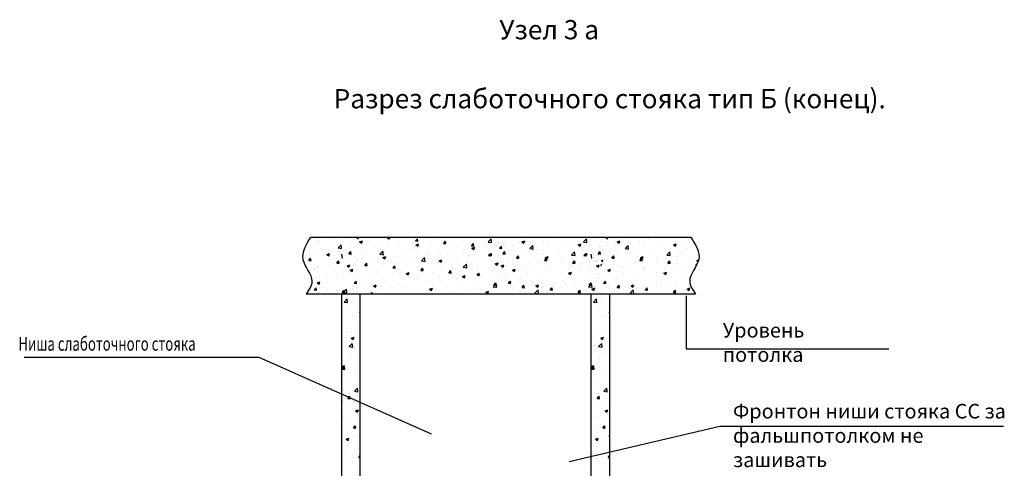
# Model space of a CAD drawing. Units: millimetres. Extents: x -134609 to 72670, y -37780 to 265097.
# Drawn here: x -10818 to -6767, y -32587 to -30742 of the extents above; entities that cross this region are included whole.
import ezdxf

# ---------------------------------------------------------------- set-up
doc = ezdxf.new("R2010")
doc.units = ezdxf.units.MM
doc.layers.add('условные знаки', color=3, linetype='Continuous', lineweight=30)
doc.styles.add('A_C', font='romans.shx', dxfattribs={"width": 0.7, "oblique": 15, "height": 3.5})
doc.styles.get("Standard").update_dxf_attribs({"font": 'ARIALI.TTF', "height": 3})

msp = doc.modelspace()

# ---------------------------------------------------------------- hatches: boundary and pattern name
at = {"layer": 'условные знаки'}
h = msp.add_hatch(dxfattribs=at)
h.set_pattern_fill('AR-CONC', color=256, scale=0.633423, style=0)
h.set_pattern_definition([(50, (-15846.96, -32770.67), (115.4, -10.0962), [12.0667, -132.7339]), (355, (-15846.96, -32770.67), (-22.3236, 121.0198), [9.6534, -106.1871]), (100.451, (-15837.34, -32771.52), (93.0768, 110.923), [10.2551, -112.8064]), (46.1842, (-15846.96, -32738.5), (171.7078, -26.6306), [18.1, -199.101]), (96.6356, (-15832.65, -32740.72), (150.3774, 156.725), [15.3827, -169.2096]), (351.184, (-15846.96, -32738.5), (150.3776, 156.725), [14.48, -159.2807]), (21, (-15830.87, -32746.54), (96.0364, -64.7774), [12.0667, -132.7339]), (326, (-15830.87, -32746.54), (39.1469, 116.669), [9.6534, -106.1871]), (71.4514, (-15822.87, -32751.94), (135.183, 51.8919), [10.2551, -112.8064]), (37.5, (-15846.96, -32770.674), (1.9564, 53.55914), [0, -104.9, 0, -107.796, 0, -106.58933]), (7.5, (-15846.96, -32770.674), (42.32514, 63.45672), [0, -61.4598, 0, -102.48664, 0, -40.6246]), (327.5, (-15882.838, -32770.674), (85.88626, -3.62872), [0, -40.2224, 0, -125.49385, 0, -166.5207]), (317.5, (-15898.93, -32770.67), (93.8285, 16.1057), [0, -52.2891, 0, -83.3408, 0, -118.2538])])
edge = h.paths.add_edge_path()
edge.add_spline(control_points=[(-8429.44067, -31870.93463), (-8441.38283, -31853.08563), (-8472.91027, -31805.96404), (-8391.13086, -31728.33368), (-8429.23555, -31666.74738), (-8448.44375, -31635.70235)], knot_values=[0, 0, 0, 0, 185.611424321, 490.0166957666, 799.4430276779, 799.4430276779, 799.4430276779, 799.4430276779], degree=3, periodic=0)
edge.add_line((-8448.44375, -31635.70235), (-8890.25946, -31635.70235))
edge.add_line((-8890.25946, -31635.70235), (-8890.25946, -31870.93463))
edge.add_line((-8890.25946, -31870.93463), (-8429.44067, -31870.93463))
h = msp.add_hatch(dxfattribs=at)
h.set_pattern_fill('AR-CONC', color=256, scale=0.633423, style=0)
h.set_pattern_definition([(50, (-15454.9, -32770.67), (115.4, -10.0962), [12.0667, -132.7339]), (355, (-15454.9, -32770.67), (-22.3236, 121.0198), [9.6534, -106.1871]), (100.451, (-15445.28, -32771.52), (93.0768, 110.923), [10.2551, -112.8064]), (46.1842, (-15454.9, -32738.5), (171.7078, -26.6306), [18.1, -199.101]), (96.6356, (-15440.59, -32740.72), (150.3774, 156.725), [15.3827, -169.2096]), (351.184, (-15454.9, -32738.5), (150.3776, 156.725), [14.48, -159.2807]), (21, (-15438.81, -32746.54), (96.0364, -64.7774), [12.0667, -132.7339]), (326, (-15438.81, -32746.54), (39.1469, 116.669), [9.6534, -106.1871]), (71.4514, (-15430.81, -32751.94), (135.183, 51.8919), [10.2551, -112.8064]), (37.5, (-15454.9, -32770.674), (1.9564, 53.55914), [0, -104.9, 0, -107.796, 0, -106.58933]), (7.5, (-15454.9, -32770.674), (42.32514, 63.45672), [0, -61.4598, 0, -102.48664, 0, -40.6246]), (327.5, (-15490.78, -32770.674), (85.88626, -3.62872), [0, -40.2224, 0, -125.49385, 0, -166.5207]), (317.5, (-15506.87, -32770.67), (93.8285, 16.1057), [0, -52.2891, 0, -83.3408, 0, -118.2538])])
edge = h.paths.add_edge_path()
edge.add_spline(control_points=[(-8037.38094, -31870.93463), (-8049.32309, -31853.08563), (-8080.85054, -31805.96404), (-7999.07113, -31728.33368), (-8037.17582, -31666.74738), (-8056.38402, -31635.70235)], knot_values=[0, 0, 0, 0, 185.611424321, 490.0166957666, 799.4430276779, 799.4430276779, 799.4430276779, 799.4430276779], degree=3, periodic=0)
edge.add_line((-8056.38402, -31635.70235), (-8498.19973, -31635.70235))
edge.add_line((-8498.19973, -31635.70235), (-8498.19973, -31870.93463))
edge.add_line((-8498.19973, -31870.93463), (-8037.38094, -31870.93463))

# ---------------------------------------------------------------- linework, layer by layer
for p, q in [((-9621.26662, -31635.70235), (-8816.52855, -31635.70235)), ((-9521.96263, -31642.28069), (-9521.96263, -31642.28069)), ((-9504.67581, -31640.73113), (-9504.67581, -31640.73113)), ((-9438.9516, -31636.84754), (-9438.9516, -31636.84754)), ((-9432.45145, -31637.22992), (-9424.44844, -31642.62802)), ((-9305.04891, -31641.78229), (-9295.43227, -31642.62364)), ((-9305.03352, -31641.78203), (-9299.93206, -31635.70235)), ((-9295.42786, -31642.66477), (-9296.71211, -31635.70235)), ((-9189.63348, -31651.87822), (-9181.87715, -31642.63458)), ((-9180.02835, -31652.76172), (-9181.88857, -31642.67673)), ((-9094.36502, -31638.23629), (-9094.36502, -31638.23629)), ((-8938.87225, -31643.27227), (-8938.87225, -31643.27227)), ((-8816.52855, -31635.70235), (-8056.38402, -31635.70235)), ((-8412.70256, -31636.84754), (-8412.70256, -31636.84754)), ((-8406.20241, -31637.22992), (-8398.1994, -31642.62802)), ((-9589.02908, -31660.01556), (-9589.02908, -31660.01556)), ((-9587.28241, -31652.05946), (-9587.28241, -31652.05946)), ((-9562.23969, -31647.58327), (-9562.23969, -31647.58327)), ((-9508.05337, -31680.28016), (-9495.52193, -31667.2197)), ((-9508.04947, -31680.29427), (-9493.74049, -31682.51351)), ((-9493.74304, -31682.50237), (-9495.52058, -31667.22273)), ((-9495.20059, -31643.90982), (-9495.20059, -31643.90982)), ((-9461.2215, -31667.28346), (-9461.2215, -31667.28346)), ((-9451.80662, -31675.20473), (-9451.80662, -31675.20473)), ((-9425.36584, -31683.99035), (-9425.36584, -31683.99035)), ((-9424.39175, -31670.21368), (-9424.39175, -31670.21368)), ((-9419.79069, -31655.76155), (-9411.78768, -31661.15964)), ((-9419.78548, -31655.76067), (-9408.52023, -31651.43634)), ((-9411.78688, -31661.15689), (-9408.52463, -31651.43448)), ((-9361.46683, -31679.03553), (-9361.46683, -31679.03553)), ((-9341.80191, -31671.92745), (-9341.80191, -31671.92745)), ((-9300.53282, -31671.01342), (-9300.53282, -31671.01342)), ((-9259.19531, -31660.59912), (-9259.19531, -31660.59912)), ((-9198.92297, -31657.63623), (-9198.92297, -31657.63623)), ((-9189.64924, -31651.87845), (-9180.0326, -31652.7198)), ((-9188.57162, -31668.64692), (-9180.56861, -31674.04501)), ((-9188.56606, -31668.64615), (-9177.30081, -31664.32182)), ((-9180.56783, -31674.04215), (-9177.30559, -31664.31974)), ((-9177.92895, -31650.29919), (-9177.92895, -31650.29919)), ((-9158.6459, -31652.33365), (-9158.6459, -31652.33365)), ((-9126.52924, -31675.48374), (-9126.52924, -31675.48374)), ((-9097.71189, -31644.31154), (-9097.71189, -31644.31154)), ((-9074.24957, -31661.97462), (-9064.63293, -31662.81596)), ((-9074.23344, -31661.97441), (-9066.47711, -31652.73077)), ((-9064.62884, -31662.85867), (-9066.48906, -31652.77368)), ((-9032.70075, -31659.378), (-9032.70075, -31659.378)), ((-9013.71481, -31680.4671), (-9013.71481, -31680.4671)), ((-8958.8499, -31672.07078), (-8949.23326, -31672.91213)), ((-8958.83341, -31672.0706), (-8951.07707, -31662.82696)), ((-8957.35256, -31681.53229), (-8949.34955, -31686.93039)), ((-8957.34664, -31681.53163), (-8946.08139, -31677.20731)), ((-8949.22933, -31672.95562), (-8951.08955, -31662.87062)), ((-8949.34879, -31686.92741), (-8946.08654, -31677.20499)), ((-8937.2161, -31681.06638), (-8937.2161, -31681.06638)), ((-8932.44845, -31670.16718), (-8932.44845, -31670.16718)), ((-8900.32068, -31678.59828), (-8900.32068, -31678.59828)), ((-8848.88453, -31658.10428), (-8848.88453, -31658.10428)), ((-8843.45023, -31682.16694), (-8833.83359, -31683.00829)), ((-8843.43337, -31682.16679), (-8835.67703, -31672.92315)), ((-8833.82981, -31683.05257), (-8835.69004, -31672.96757)), ((-8835.60624, -31667.68919), (-8835.60624, -31667.68919)), ((-8827.03219, -31667.28346), (-8827.03219, -31667.28346)), ((-8817.61731, -31675.20473), (-8817.61731, -31675.20473)), ((-8790.20244, -31670.21368), (-8790.20244, -31670.21368)), ((-8434.97246, -31667.28346), (-8434.97246, -31667.28346)), ((-8425.55758, -31675.20473), (-8425.55758, -31675.20473)), ((-8398.14271, -31670.21368), (-8398.14271, -31670.21368)), ((-9628.90963, -31732.51334), (-9621.15329, -31723.2697)), ((-9625.19248, -31705.2988), (-9625.19248, -31705.2988)), ((-9619.30371, -31733.39389), (-9621.16393, -31723.30889)), ((-9604.56483, -31711.03999), (-9604.56483, -31711.03999)), ((-9589.23881, -31705.6186), (-9589.23881, -31705.6186)), ((-9573.22944, -31687.31604), (-9573.22944, -31687.31604)), ((-9564.28777, -31705.73742), (-9564.28777, -31705.73742)), ((-9554.97365, -31707.65335), (-9546.97064, -31713.05144)), ((-9554.96848, -31707.65256), (-9543.70323, -31703.32823)), ((-9546.96989, -31713.04875), (-9543.70764, -31703.32634)), ((-9539.30622, -31708.92752), (-9539.30622, -31708.92752)), ((-9506.6322, -31694.29027), (-9506.6322, -31694.29027)), ((-9503.35375, -31697.7153), (-9503.35375, -31697.7153)), ((-9492.77759, -31706.77028), (-9492.58809, -31706.57278)), ((-9492.77759, -31721.55981), (-9490.80872, -31721.86517)), ((-9490.80937, -31721.85207), (-9492.5869, -31706.57243)), ((-9487.34318, -31690.94476), (-9487.34318, -31690.94476)), ((-9464.09239, -31704.8712), (-9454.47575, -31705.71255)), ((-9464.07025, -31704.87275), (-9456.31392, -31695.62911)), ((-9454.48439, -31705.76033), (-9456.34462, -31695.67533)), ((-9453.41996, -31712.55624), (-9453.41996, -31712.55624)), ((-9440.90799, -31690.40669), (-9440.90799, -31690.40669)), ((-9417.8834, -31696.8162), (-9417.8834, -31696.8162)), ((-9408.01472, -31723.80094), (-9408.01472, -31723.80094)), ((-9401.7439, -31684.33811), (-9401.7439, -31684.33811)), ((-9401.45692, -31694.57349), (-9401.45692, -31694.57349)), ((-9367.5337, -31716.18496), (-9367.5337, -31716.18496)), ((-9336.34556, -31706.91076), (-9323.81411, -31693.8503)), ((-9336.34163, -31706.92515), (-9322.03265, -31709.14439)), ((-9322.0352, -31709.13293), (-9323.81274, -31693.85329)), ((-9323.75458, -31720.53872), (-9315.75158, -31725.93682)), ((-9323.74906, -31720.53804), (-9312.48381, -31716.21372)), ((-9315.75084, -31725.93401), (-9312.48859, -31716.21159)), ((-9315.57066, -31698.20221), (-9315.57066, -31698.20221)), ((-9314.18623, -31707.69521), (-9314.18623, -31707.69521)), ((-9281.64744, -31719.81368), (-9281.64744, -31719.81368)), ((-9261.1517, -31714.15826), (-9261.1517, -31714.15826)), ((-9241.24811, -31721.09295), (-9241.24811, -31721.09295)), ((-9229.6844, -31701.83093), (-9229.6844, -31701.83093)), ((-9220.35774, -31691.58947), (-9220.35774, -31691.58947)), ((-9200.97104, -31715.79038), (-9200.97104, -31715.79038)), ((-9195.76118, -31723.4424), (-9195.76118, -31723.4424)), ((-9179.88534, -31703.85834), (-9179.88534, -31703.85834)), ((-9164.63774, -31733.54135), (-9152.1063, -31720.48089)), ((-9150.32736, -31735.76349), (-9152.10489, -31720.48384)), ((-9143.79814, -31705.45965), (-9143.79814, -31705.45965)), ((-9140.03703, -31707.76826), (-9140.03703, -31707.76826)), ((-9096.32142, -31691.79543), (-9096.32142, -31691.79543)), ((-9087.97767, -31710.80975), (-9087.97767, -31710.80975)), ((-9057.91188, -31709.08837), (-9057.91188, -31709.08837)), ((-9038.42717, -31694.39107), (-9038.42717, -31694.39107)), ((-8998.15011, -31689.08849), (-8998.15011, -31689.08849)), ((-8994.14918, -31694.70401), (-8994.14918, -31694.70401)), ((-8972.02562, -31712.71709), (-8972.02562, -31712.71709)), ((-8934.40484, -31723.72632), (-8934.40484, -31723.72632)), ((-8886.13936, -31716.34581), (-8886.13936, -31716.34581)), ((-8850.84092, -31711.66342), (-8850.84092, -31711.66342)), ((-8829.90308, -31704.8712), (-8820.28644, -31705.71255)), ((-8829.88094, -31704.87275), (-8822.12461, -31695.62911)), ((-8820.29508, -31705.76033), (-8822.15531, -31695.67533)), ((-8806.71868, -31690.40669), (-8806.71868, -31690.40669)), ((-8783.69409, -31696.8162), (-8783.69409, -31696.8162)), ((-8466.52855, -31706.77028), (-8466.33905, -31706.57278)), ((-8466.52855, -31721.55981), (-8464.55968, -31721.86517)), ((-8464.56033, -31721.85207), (-8466.33786, -31706.57243)), ((-8437.84335, -31704.8712), (-8428.22671, -31705.71255)), ((-8437.82121, -31704.87275), (-8430.06488, -31695.62911)), ((-8428.23535, -31705.76033), (-8430.09558, -31695.67533)), ((-8414.65895, -31690.40669), (-8414.65895, -31690.40669)), ((-8391.63436, -31696.8162), (-8391.63436, -31696.8162)), ((-9628.92428, -31732.51356), (-9619.30764, -31733.3549)), ((-9595.67171, -31756.01242), (-9595.67171, -31756.01242)), ((-9591.1952, -31759.17774), (-9591.1952, -31759.17774)), ((-9545.67889, -31761.17202), (-9545.67889, -31761.17202)), ((-9513.52461, -31742.60972), (-9503.90797, -31743.45107)), ((-9513.50959, -31742.60953), (-9505.75325, -31733.36589)), ((-9508.58859, -31747.84942), (-9508.58859, -31747.84942)), ((-9503.9042, -31743.49084), (-9505.76442, -31733.40584)), ((-9501.84322, -31739.90668), (-9501.84322, -31739.90668)), ((-9483.81548, -31756.98656), (-9483.81548, -31756.98656)), ((-9471.5983, -31753.8989), (-9463.59529, -31759.297)), ((-9471.58719, -31753.90272), (-9460.32194, -31749.5784)), ((-9466.71689, -31733.6704), (-9466.71689, -31733.6704)), ((-9463.59613, -31759.29347), (-9460.33389, -31749.57106)), ((-9444.06904, -31747.79483), (-9444.06904, -31747.79483)), ((-9442.86438, -31743.96583), (-9442.86438, -31743.96583)), ((-9427.32223, -31737.54949), (-9427.32223, -31737.54949)), ((-9426.43983, -31728.36783), (-9426.43983, -31728.36783)), ((-9403.79197, -31742.49226), (-9403.79197, -31742.49226)), ((-9398.12494, -31752.70588), (-9388.5083, -31753.54723)), ((-9398.10955, -31752.70572), (-9390.35321, -31743.46208)), ((-9388.50469, -31753.58779), (-9390.36491, -31743.50279)), ((-9369.46315, -31759.12695), (-9369.46315, -31759.12695)), ((-9343.75831, -31725.48659), (-9343.75831, -31725.48659)), ((-9342.85796, -31734.47014), (-9342.85796, -31734.47014)), ((-9282.72527, -31762.80204), (-9273.10864, -31763.64339)), ((-9282.70951, -31762.80191), (-9274.95318, -31753.55827)), ((-9275.63466, -31743.02122), (-9275.63466, -31743.02122)), ((-9273.10517, -31763.68474), (-9274.9654, -31753.59974)), ((-9181.84173, -31757.41748), (-9181.84173, -31757.41748)), ((-9181.80616, -31726.91548), (-9181.80616, -31726.91548)), ((-9167.30947, -31772.8981), (-9159.55314, -31763.65446)), ((-9164.63379, -31733.55603), (-9150.3248, -31735.77527)), ((-9157.70566, -31773.78169), (-9159.56589, -31763.69669)), ((-9109.87492, -31727.07112), (-9109.87492, -31727.07112)), ((-9098.27781, -31745.35457), (-9098.27781, -31745.35457)), ((-9092.53552, -31733.42409), (-9084.53251, -31738.82219)), ((-9092.52964, -31733.42352), (-9081.26439, -31729.0992)), ((-9084.53179, -31738.81926), (-9081.26955, -31729.09685)), ((-9080.75231, -31757.84779), (-9080.75231, -31757.84779)), ((-9040.47525, -31752.54522), (-9040.47525, -31752.54522)), ((-9023.98866, -31730.69984), (-9023.98866, -31730.69984)), ((-9015.67121, -31734.02625), (-9015.67121, -31734.02625)), ((-8992.92992, -31760.17195), (-8980.39848, -31747.11149)), ((-8992.92595, -31760.1869), (-8978.61696, -31762.40614)), ((-8978.61952, -31762.39404), (-8980.39705, -31747.1144)), ((-8979.54124, -31744.5231), (-8979.54124, -31744.5231)), ((-8938.1024, -31734.32856), (-8938.1024, -31734.32856)), ((-8932.7039, -31751.00823), (-8932.7039, -31751.00823)), ((-8877.93138, -31731.14591), (-8877.93138, -31731.14591)), ((-8861.31645, -31746.30946), (-8853.31344, -31751.70756)), ((-8861.31022, -31746.30901), (-8850.04497, -31741.98468)), ((-8853.31274, -31751.70452), (-8850.0505, -31741.98211)), ((-8852.21614, -31737.95728), (-8852.21614, -31737.95728)), ((-8838.87541, -31734.9025), (-8838.87541, -31734.9025)), ((-8837.65432, -31725.84333), (-8837.65432, -31725.84333)), ((-8837.40899, -31753.8989), (-8829.40598, -31759.297)), ((-8837.39788, -31753.90272), (-8826.13263, -31749.5784)), ((-8829.40682, -31759.29347), (-8826.14458, -31749.57106)), ((-8808.67508, -31743.96583), (-8808.67508, -31743.96583)), ((-8792.25052, -31728.36783), (-8792.25052, -31728.36783)), ((-8457.56644, -31756.98656), (-8457.56644, -31756.98656)), ((-8445.34926, -31753.8989), (-8437.34625, -31759.297)), ((-8445.33815, -31753.90272), (-8434.0729, -31749.5784)), ((-8440.46785, -31733.6704), (-8440.46785, -31733.6704)), ((-8437.34709, -31759.29347), (-8434.08485, -31749.57106)), ((-8416.61534, -31743.96583), (-8416.61534, -31743.96583)), ((-8400.19079, -31728.36783), (-8400.19079, -31728.36783)), ((-9606.61291, -31769.19414), (-9606.61291, -31769.19414)), ((-9605.2383, -31769.09787), (-9605.2383, -31769.09787)), ((-9557.12014, -31791.33842), (-9557.12014, -31791.33842)), ((-9519.35204, -31772.72659), (-9519.35204, -31772.72659)), ((-9510.54499, -31801.40856), (-9510.54499, -31801.40856)), ((-9468.76497, -31791.82455), (-9468.76497, -31791.82455)), ((-9463.29165, -31775.23269), (-9463.29165, -31775.23269)), ((-9458.93755, -31772.43052), (-9450.93454, -31777.82862)), ((-9458.93206, -31772.42993), (-9447.66681, -31768.10561)), ((-9450.93385, -31777.82587), (-9447.6716, -31768.10345)), ((-9444.82078, -31797.52497), (-9444.82078, -31797.52497)), ((-9433.46578, -31776.35531), (-9433.46578, -31776.35531)), ((-9429.27862, -31791.10863), (-9429.27862, -31791.10863)), ((-9385.1831, -31797.92687), (-9385.1831, -31797.92687)), ((-9347.57952, -31779.98403), (-9347.57952, -31779.98403)), ((-9345.7147, -31779.04573), (-9345.7147, -31779.04573)), ((-9283.57325, -31784.54967), (-9283.57325, -31784.54967)), ((-9263.1081, -31767.7174), (-9263.1081, -31767.7174)), ((-9261.69326, -31783.61276), (-9261.69326, -31783.61276)), ((-9243.29618, -31779.2471), (-9243.29618, -31779.2471)), ((-9227.71848, -31785.31589), (-9219.71547, -31790.71399)), ((-9227.71264, -31785.31542), (-9216.44739, -31780.99109)), ((-9219.7148, -31790.71112), (-9216.45255, -31780.98871)), ((-9214.18938, -31799.32544), (-9214.18938, -31799.32544)), ((-9182.36217, -31771.22498), (-9182.36217, -31771.22498)), ((-9175.807, -31787.24148), (-9175.807, -31787.24148)), ((-9167.3256, -31772.89821), (-9157.70897, -31773.73955)), ((-9120.36089, -31783.2197), (-9120.36089, -31783.2197)), ((-9100.23421, -31798.91372), (-9100.23421, -31798.91372)), ((-9089.92074, -31790.8702), (-9089.92074, -31790.8702)), ((-9051.92594, -31782.99437), (-9042.3093, -31783.83572)), ((-9051.90943, -31782.9943), (-9044.1531, -31773.75065)), ((-9042.30615, -31783.87864), (-9044.16637, -31773.79364)), ((-9026.5324, -31767.11397), (-9026.5324, -31767.11397)), ((-9017.6276, -31787.58539), (-9017.6276, -31787.58539)), ((-9004.03448, -31794.49892), (-9004.03448, -31794.49892)), ((-8996.49941, -31798.20126), (-8988.4964, -31803.59936)), ((-8996.49322, -31798.2009), (-8985.22797, -31793.87658)), ((-8988.49575, -31803.59638), (-8985.2335, -31793.87396)), ((-8936.52627, -31793.09053), (-8926.90963, -31793.93188)), ((-8936.5094, -31793.09049), (-8928.75306, -31783.84684)), ((-8936.36124, -31777.28547), (-8936.36124, -31777.28547)), ((-8926.90664, -31793.97558), (-8928.76686, -31783.89059)), ((-8920.25652, -31794.60263), (-8920.25652, -31794.60263)), ((-8918.14822, -31798.12764), (-8918.14822, -31798.12764)), ((-8879.97946, -31789.30006), (-8879.97946, -31789.30006)), ((-8852.79732, -31765.22256), (-8852.79732, -31765.22256)), ((-8832.26196, -31801.75636), (-8832.26196, -31801.75636)), ((-8819.04545, -31781.27794), (-8819.04545, -31781.27794)), ((-8810.63147, -31797.52497), (-8810.63147, -31797.52497)), ((-8442.51593, -31791.82455), (-8442.51593, -31791.82455)), ((-8418.57174, -31797.52497), (-8418.57174, -31797.52497)), ((-9606.58562, -31853.53323), (-9598.82928, -31844.28959)), ((-9596.98102, -31854.41385), (-9598.84125, -31844.32885)), ((-9594.12051, -31824.32232), (-9586.1175, -31829.72042)), ((-9594.11506, -31824.32183), (-9582.84981, -31819.9975)), ((-9593.15159, -31812.73689), (-9593.15159, -31812.73689)), ((-9588.00403, -31824.62875), (-9588.00403, -31824.62875)), ((-9586.11685, -31829.71772), (-9582.8546, -31819.99531)), ((-9486.39418, -31811.25156), (-9486.39418, -31811.25156)), ((-9446.11711, -31805.94898), (-9446.11711, -31805.94898)), ((-9441.76876, -31825.89096), (-9432.15212, -31826.7323)), ((-9441.74624, -31825.89263), (-9433.98991, -31816.64899)), ((-9432.1617, -31826.78029), (-9434.02193, -31816.6953)), ((-9431.23502, -31844.66778), (-9431.23502, -31844.66778)), ((-9429.25962, -31842.82934), (-9429.25962, -31842.82934)), ((-9401.84637, -31831.53691), (-9401.84637, -31831.53691)), ((-9362.90144, -31837.20769), (-9354.89843, -31842.60579)), ((-9362.89564, -31837.20731), (-9351.63039, -31832.88299)), ((-9354.8978, -31842.60298), (-9351.63556, -31832.88057)), ((-9347.6711, -31832.60487), (-9347.6711, -31832.60487)), ((-9308.01788, -31815.43117), (-9308.01788, -31815.43117)), ((-9285.62132, -31842.70382), (-9285.62132, -31842.70382)), ((-9265.06449, -31821.27654), (-9265.06449, -31821.27654)), ((-9224.68731, -31834.68171), (-9224.68731, -31834.68171)), ((-9183.79813, -31810.97662), (-9183.79813, -31810.97662)), ((-9131.67622, -31850.09279), (-9120.41097, -31845.76847)), ((-9123.67876, -31855.48824), (-9120.41651, -31845.76582)), ((-9123.07745, -31821.30452), (-9123.07745, -31821.30452)), ((-9082.80039, -31816.00194), (-9082.80039, -31816.00194)), ((-9021.86638, -31807.97983), (-9021.86638, -31807.97983)), ((-9019.58399, -31841.14453), (-9019.58399, -31841.14453)), ((-8938.31763, -31830.84461), (-8938.31763, -31830.84461)), ((-8861.37059, -31844.73467), (-8861.37059, -31844.73467)), ((-8854.75371, -31818.7817), (-8854.75371, -31818.7817)), ((-8845.51804, -31830.89935), (-8845.51804, -31830.89935)), ((-8807.57945, -31825.89096), (-8797.96281, -31826.7323)), ((-8807.55693, -31825.89263), (-8799.8006, -31816.64899)), ((-8797.97239, -31826.78029), (-8799.83262, -31816.6953)), ((-8415.51972, -31825.89096), (-8405.90308, -31826.7323)), ((-8415.4972, -31825.89263), (-8407.74087, -31816.64899)), ((-8405.91266, -31826.78029), (-8407.77289, -31816.6953)), ((-8403.01058, -31842.82934), (-8403.01058, -31842.82934)), ((-8816.52855, -31870.93463), (-9640.2697, -31870.93463)), ((-9606.60065, -31853.53331), (-9596.98401, -31854.37466)), ((-9595.10799, -31866.29603), (-9595.10799, -31866.29603)), ((-9589.50336, -31863.74838), (-9589.50336, -31863.74838)), ((-9550.68244, -31854.94065), (-9550.68244, -31854.94065)), ((-9512.50138, -31854.9677), (-9512.50138, -31854.9677)), ((-9495.67487, -31847.64264), (-9495.67487, -31847.64264)), ((-9492.77759, -34871.33052), (-9492.77759, -31870.93463)), ((-9491.20098, -31863.62947), (-9481.58434, -31864.47082)), ((-9491.18558, -31863.62942), (-9483.42924, -31854.38578)), ((-9488.44225, -31869.4057), (-9488.44225, -31869.4057)), ((-9486.7229, -31863.63626), (-9474.19145, -31850.5758)), ((-9486.71927, -31863.65001), (-9472.41029, -31865.86925)), ((-9481.58151, -31864.5108), (-9483.44173, -31854.4258)), ((-9481.22266, -31860.81209), (-9481.22266, -31860.81209)), ((-9472.41261, -31865.85807), (-9474.19014, -31850.57843)), ((-9464.79618, -31858.56937), (-9464.79618, -31858.56937)), ((-9461.69578, -31871.01628), (-9461.69578, -31871.01628)), ((-9450.1561, -31847.25916), (-9450.1561, -31847.25916)), ((-9446.77717, -31851.08411), (-9446.77717, -31851.08411)), ((-9427.50824, -31861.38359), (-9427.50824, -31861.38359)), ((-9416.76678, -34871.33052), (-9416.76678, -31870.93463)), ((-9378.90992, -31862.19809), (-9378.90992, -31862.19809)), ((-9373.44363, -31870.93463), (-9368.0292, -31864.48197)), ((-9366.85952, -31870.93463), (-9368.04222, -31864.52275)), ((-9325.89839, -31848.0064), (-9325.89839, -31848.0064)), ((-9293.02366, -31865.82681), (-9293.02366, -31865.82681)), ((-9207.1374, -31869.45553), (-9207.1374, -31869.45553)), ((-9185.75452, -31864.53576), (-9185.75452, -31864.53576)), ((-9131.68237, -31850.09306), (-9123.67936, -31855.49116)), ((-9102.1906, -31852.47286), (-9102.1906, -31852.47286)), ((-9033.17503, -31863.11082), (-9033.17503, -31863.11082)), ((-8962.58166, -31858.05936), (-8962.58166, -31858.05936)), ((-8939.34653, -31847.00509), (-8939.34653, -31847.00509)), ((-8922.3046, -31852.75678), (-8922.3046, -31852.75678)), ((-8900.4633, -31862.97844), (-8892.46029, -31868.37653)), ((-8900.4568, -31862.97828), (-8889.19155, -31858.65395)), ((-8892.45971, -31868.37349), (-8889.19746, -31858.65108)), ((-8037.38094, -31870.93463), (-8498.19973, -31870.93463)), ((-8466.52855, -34870.93463), (-8466.52855, -31870.93463)), ((-8454.97362, -31860.81209), (-8454.97362, -31860.81209)), ((-8435.44674, -31871.01628), (-8435.44674, -31871.01628)), ((-8423.90706, -31847.25916), (-8423.90706, -31847.25916)), ((-8420.52813, -31851.08411), (-8420.52813, -31851.08411)), ((-8390.51774, -34870.93463), (-8390.51774, -31870.93463)), ((-8075.46305, -31877.18463), (-8075.46305, -32095.1512)), ((-9492.48124, -31910.71588), (-9492.48124, -31910.71588)), ((-9483.78906, -31902.98934), (-9471.25761, -31889.92888)), ((-9483.7875, -31903.00167), (-9469.47852, -31905.22091)), ((-9469.47893, -31905.20777), (-9471.25647, -31889.92813)), ((-9461.26848, -31924.61116), (-9461.26848, -31924.61116)), ((-9448.73357, -31904.64326), (-9448.73357, -31904.64326)), ((-8466.2322, -31910.71588), (-8466.2322, -31910.71588)), ((-8457.54002, -31902.98934), (-8445.00857, -31889.92888)), ((-8457.53846, -31903.00167), (-8443.22948, -31905.22091)), ((-8443.22989, -31905.20777), (-8445.00743, -31889.92813)), ((-8435.01944, -31924.61116), (-8435.01944, -31924.61116)), ((-8422.48453, -31904.64326), (-8422.48453, -31904.64326)), ((-9450.68996, -31958.2024), (-9450.68996, -31958.2024)), ((-9433.19652, -31960.79541), (-9433.19652, -31960.79541)), ((-9419.44512, -31946.91071), (-9416.76678, -31947.14504)), ((-9419.42223, -31946.91251), (-9416.76678, -31943.74787)), ((-8424.44092, -31958.2024), (-8424.44092, -31958.2024)), ((-8406.94748, -31960.79541), (-8406.94748, -31960.79541)), ((-8393.19608, -31946.91071), (-8390.51774, -31947.14504)), ((-8393.17319, -31946.91251), (-8390.51774, -31943.74787)), ((-9492.59888, -32006.82522), (-9492.59888, -32006.82522)), ((-8466.34984, -32006.82522), (-8466.34984, -32006.82522)), ((-9475.52166, -32024.25214), (-9475.52166, -32024.25214)), ((-9458.67566, -32028.4367), (-9458.67566, -32028.4367)), ((-9453.84394, -32052.01863), (-9442.57869, -32047.69431)), ((-9452.64635, -32011.76154), (-9452.64635, -32011.76154)), ((-9445.85402, -32057.40853), (-9442.59177, -32047.68612)), ((-9435.2446, -32018.94956), (-9435.2446, -32018.94956)), ((-8449.27262, -32024.25214), (-8449.27262, -32024.25214)), ((-8432.42662, -32028.4367), (-8432.42662, -32028.4367)), ((-8427.5949, -32052.01863), (-8416.32965, -32047.69431)), ((-8426.39731, -32011.76154), (-8426.39731, -32011.76154)), ((-8419.60498, -32057.40853), (-8416.34273, -32047.68612)), ((-8408.99556, -32018.94956), (-8408.99556, -32018.94956)), ((-9477.56974, -32082.40629), (-9477.56974, -32082.40629)), ((-9462.45858, -32086.34544), (-9449.92714, -32073.28498)), ((-9462.4573, -32086.35742), (-9448.14831, -32088.57666)), ((-9462.17006, -32074.7491), (-9462.17006, -32074.7491)), ((-9454.60275, -32065.32069), (-9454.60275, -32065.32069)), ((-9453.8559, -32052.01402), (-9445.85289, -32057.41212)), ((-9448.14849, -32088.56347), (-9449.92603, -32073.28383)), ((-8451.3207, -32082.40629), (-8451.3207, -32082.40629)), ((-8436.20954, -32086.34544), (-8423.6781, -32073.28498)), ((-8436.20826, -32086.35742), (-8421.89927, -32088.57666)), ((-8435.92102, -32074.7491), (-8435.92102, -32074.7491)), ((-8428.35371, -32065.32069), (-8428.35371, -32065.32069)), ((-8427.60686, -32052.01402), (-8419.60385, -32057.41212)), ((-8421.89945, -32088.56347), (-8423.67699, -32073.28383)), ((-9456.55914, -32118.87983), (-9456.55914, -32118.87983)), ((-9438.72148, -32092.23577), (-9438.72148, -32092.23577)), ((-8430.3101, -32118.87983), (-8430.3101, -32118.87983)), ((-8412.47244, -32092.23577), (-8412.47244, -32092.23577)), ((-8075.46305, -32095.1512), (-7241.74765, -32095.1512)), ((-10799.40745, -32130.18336), (-9833.93687, -32130.18336)), ((-9833.93687, -32130.18336), (-9125.57537, -32444.98962)), ((-9492.77759, -32168.60617), (-9481.72527, -32164.36358)), ((-9492.77759, -32168.83486), (-9484.99974, -32174.08109)), ((-9490.17426, -32178.85609), (-9482.41792, -32169.61245)), ((-9485.00099, -32174.0775), (-9481.73874, -32164.35509)), ((-9480.59315, -32179.74323), (-9482.45337, -32169.65824)), ((-9458.96087, -32137.84089), (-9458.96087, -32137.84089)), ((-8466.52855, -32168.60617), (-8455.47623, -32164.36358)), ((-8466.52855, -32168.83486), (-8458.7507, -32174.08109)), ((-8463.92522, -32178.85609), (-8456.16888, -32169.61245)), ((-8458.75195, -32174.0775), (-8455.4897, -32164.35509)), ((-8454.34411, -32179.74323), (-8456.20433, -32169.65824)), ((-8432.71183, -32137.84089), (-8432.71183, -32137.84089)), ((-9490.19753, -32178.85406), (-9480.58089, -32179.69541)), ((-9470.05188, -32174.44983), (-9470.05188, -32174.44983)), ((-9458.51553, -32172.43897), (-9458.51553, -32172.43897)), ((-9436.12866, -32196.0613), (-9436.12866, -32196.0613)), ((-8463.94849, -32178.85406), (-8454.33185, -32179.69541)), ((-8443.80284, -32174.44983), (-8443.80284, -32174.44983)), ((-8432.26649, -32172.43897), (-8432.26649, -32172.43897)), ((-8409.87962, -32196.0613), (-8409.87962, -32196.0613)), ((-9460.47193, -32225.99811), (-9460.47193, -32225.99811)), ((-8434.22289, -32225.99811), (-8434.22289, -32225.99811)), ((-9467.85025, -32299.87597), (-9460.09391, -32290.63233)), ((-9462.64434, -32278.48192), (-9462.64434, -32278.48192)), ((-9462.42832, -32279.55726), (-9462.42832, -32279.55726)), ((-9458.27046, -32300.7632), (-9460.13069, -32290.6782)), ((-9442.00129, -32251.37715), (-9442.00129, -32251.37715)), ((-9441.12811, -32269.70154), (-9428.59666, -32256.64108)), ((-9441.1271, -32269.71317), (-9426.81811, -32271.93241)), ((-9426.81805, -32271.91918), (-9428.59559, -32256.63953)), ((-8441.60121, -32299.87597), (-8433.84487, -32290.63233)), ((-8436.3953, -32278.48192), (-8436.3953, -32278.48192)), ((-8436.17928, -32279.55726), (-8436.17928, -32279.55726)), ((-8432.02142, -32300.7632), (-8433.88165, -32290.6782)), ((-8415.75225, -32251.37715), (-8415.75225, -32251.37715)), ((-8414.87907, -32269.70154), (-8402.34762, -32256.64108)), ((-8414.87806, -32269.71317), (-8400.56907, -32271.93241)), ((-8400.56901, -32271.91918), (-8402.34655, -32256.63953)), ((-9484.32643, -32314.83387), (-9484.32643, -32314.83387)), ((-9467.8739, -32299.87381), (-9458.25726, -32300.71516)), ((-9444.04937, -32309.5313), (-9444.04937, -32309.5313)), ((-8458.07739, -32314.83387), (-8458.07739, -32314.83387)), ((-8441.62486, -32299.87381), (-8432.00822, -32300.71516)), ((-8417.80033, -32309.5313), (-8417.80033, -32309.5313)), ((-9464.38472, -32333.1164), (-9464.38472, -32333.1164)), ((-9447.50488, -32342.07444), (-9447.50488, -32342.07444)), ((-9436.11349, -32350.12914), (-9428.11049, -32355.52724)), ((-9436.10069, -32350.13455), (-9424.83544, -32345.81022)), ((-9428.11191, -32355.52359), (-9424.84966, -32345.80118)), ((-9425.4405, -32364.96591), (-9425.4405, -32364.96591)), ((-8438.13568, -32333.1164), (-8438.13568, -32333.1164)), ((-8421.25584, -32342.07444), (-8421.25584, -32342.07444)), ((-8409.86445, -32350.12914), (-8401.86145, -32355.52724)), ((-8409.85165, -32350.13455), (-8398.5864, -32345.81022)), ((-8401.86287, -32355.52359), (-8398.60062, -32345.80118)), ((-8399.19146, -32364.96591), (-8399.19146, -32364.96591)), ((-9486.37451, -32372.98802), (-9486.37451, -32372.98802)), ((-9466.34111, -32386.67554), (-9466.34111, -32386.67554)), ((-9445.52624, -32420.89585), (-9437.7699, -32411.65221)), ((-9435.94777, -32421.78316), (-9437.808, -32411.69816)), ((-8460.12547, -32372.98802), (-8460.12547, -32372.98802)), ((-8440.09207, -32386.67554), (-8440.09207, -32386.67554)), ((-8419.2772, -32420.89585), (-8411.52086, -32411.65221)), ((-8409.69873, -32421.78316), (-8411.55896, -32411.69816)), ((-9479.51374, -32423.85626), (-9479.51374, -32423.85626)), ((-9468.2975, -32440.23469), (-9468.2975, -32440.23469)), ((-9467.76564, -32428.42263), (-9467.76564, -32428.42263)), ((-9445.55027, -32420.89357), (-9435.93363, -32421.73491)), ((-9419.79763, -32453.05764), (-9416.76678, -32449.89884)), ((-9419.7969, -32453.06891), (-9416.76678, -32453.53887)), ((-8558.01038, -32559.55591), (-7936.74701, -32414.10743)), ((-8453.2647, -32423.85626), (-8453.2647, -32423.85626)), ((-8442.04846, -32440.23469), (-8442.04846, -32440.23469)), ((-8441.5166, -32428.42263), (-8441.5166, -32428.42263)), ((-8419.30123, -32420.89357), (-8409.68459, -32421.73491)), ((-8393.54859, -32453.05764), (-8390.51774, -32449.89884)), ((-8393.54786, -32453.06891), (-8390.51774, -32453.53887)), ((-7936.74701, -32414.10743), (-6769.7768, -32414.10743)), ((-9475.26035, -32466.79811), (-9467.25734, -32472.19621)), ((-9475.24728, -32466.80382), (-9463.98203, -32462.47949)), ((-9470.2539, -32493.79383), (-9470.2539, -32493.79383)), ((-9467.25887, -32472.19256), (-9463.99663, -32462.47015)), ((-9463.11863, -32482.21474), (-9463.11863, -32482.21474)), ((-8449.01131, -32466.79811), (-8441.0083, -32472.19621)), ((-8448.99824, -32466.80382), (-8437.73299, -32462.47949)), ((-8444.00486, -32493.79383), (-8444.00486, -32493.79383)), ((-8441.00983, -32472.19256), (-8437.74759, -32462.47015)), ((-8436.86959, -32482.21474), (-8436.86959, -32482.21474)), ((-9476.92092, -32527.6818), (-9476.92092, -32527.6818)), ((-9424.95788, -32509.69904), (-9424.95788, -32509.69904)), ((-9423.20223, -32541.91574), (-9416.76678, -32534.24627)), ((-8450.67188, -32527.6818), (-8450.67188, -32527.6818)), ((-8398.70884, -32509.69904), (-8398.70884, -32509.69904)), ((-8396.95319, -32541.91574), (-8390.51774, -32534.24627)), ((-9472.21029, -32547.35297), (-9472.21029, -32547.35297)), ((-9450.80606, -32541.95889), (-9450.80606, -32541.95889)), ((-9423.22663, -32541.91332), (-9416.76678, -32542.47849)), ((-8445.96125, -32547.35297), (-8445.96125, -32547.35297)), ((-8424.55702, -32541.95889), (-8424.55702, -32541.95889)), ((-8396.97759, -32541.91332), (-8390.51774, -32542.47849))]:
    msp.add_line(p, q, dxfattribs=at)
at = {"layer": 'условные знаки', "ltscale": 10}
msp.add_line((-8466.52855, -31870.93463), (-8816.52855, -31870.93463), dxfattribs=at)
at = {"layer": 'условные знаки'}
for points in [[(-9621.26662, -31635.70235), (-9653.25263, -31728.33436), (-9616.15885, -31817.32139), (-9640.2697, -31870.93463)], [(-8056.38402, -31635.70235), (-8024.39801, -31728.33436), (-8061.49179, -31817.32139), (-8037.38094, -31870.93463)]]:
    msp.add_spline(points, degree=3, dxfattribs=at)

# ---------------------------------------------------------------- texts
at = {"layer": 'условные знаки', "linetype": 'ByBlock', "lineweight": 0, "style": 'A_C', "oblique": 15, "width": 0.7}
msp.add_text('Ниша слаботочного стояка', height=57.0081088, dxfattribs=at).set_placement((-10823.98689, -32103.2328))
at = {"layer": 'условные знаки', "attachment_point": 1, "style": 'A_C'}
for s, insert, char_height, width in [('Узел 3 а', (-8844.73511, -30743.50667), 79.177929, 1790.0206754), ('Уровень потолка', (-7925.26378, -31989.04238), 60, 657.3945119), ('Фронтон ниши стояка СС за фальшпотолком не зашивать', (-7883.16566, -32321.95292), 60, 1174.3545422)]:
    msp.add_mtext(s, dxfattribs=dict(at, insert=insert, char_height=char_height, width=width))
at = {"layer": 'условные знаки', "insert": (-9526.63256, -31027.31855), "char_height": 79.177929, "width": 2569.9206186, "attachment_point": 1}
msp.add_mtext('{\\fArial|b0|i0|c204|p34;Разрез слаботочного стояка тип Б (конец).}', dxfattribs=at)

doc.saveas('drawing.dxf')
